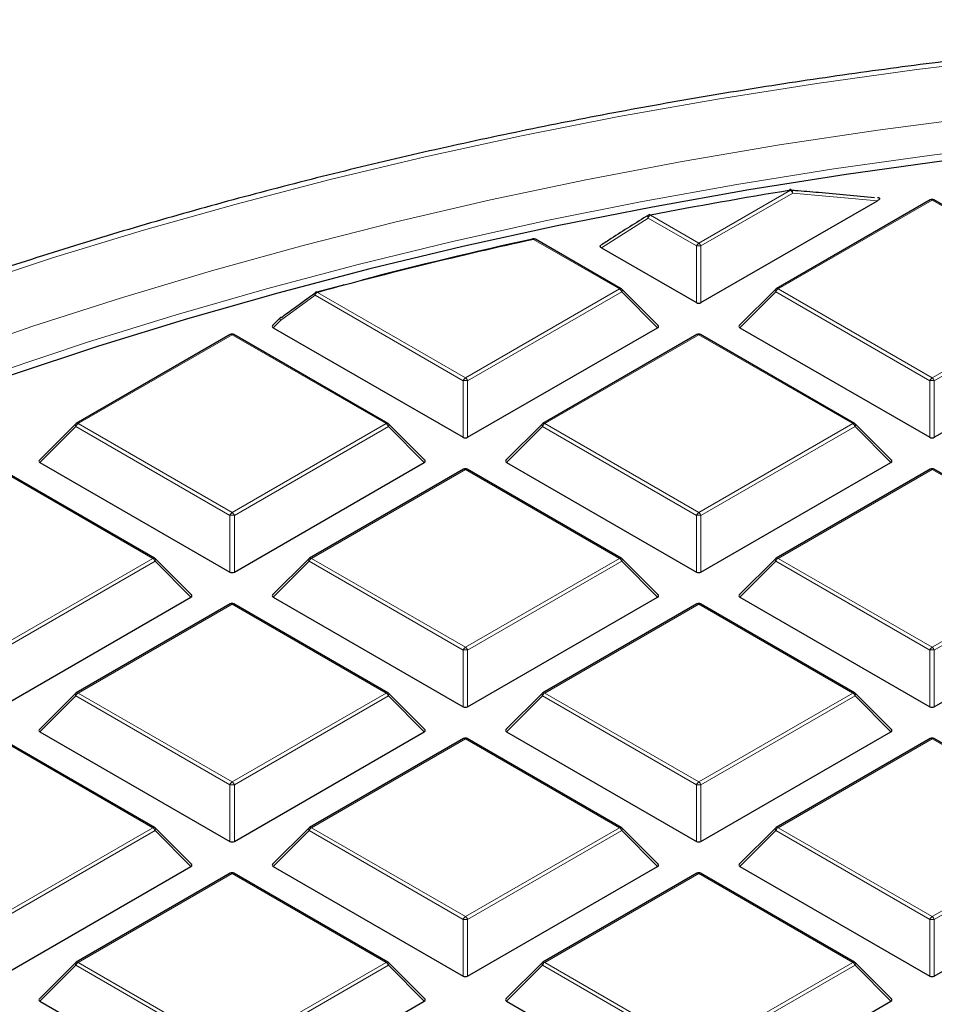
# Model space of a CAD drawing. Units: millimetres. Extents: x 0 to 420, y 0 to 297.
# Drawn here: x 272 to 292, y 221 to 242 of the extents above; entities that cross this region are included whole.
import ezdxf

# ---------------------------------------------------------------- set-up
doc = ezdxf.new("R2010")
doc.units = ezdxf.units.MM

msp = doc.modelspace()

# ---------------------------------------------------------------- linework, layer by layer
at = {"color": 8, "linetype": 'Continuous', "lineweight": 18}
for p, q in [((286.8598, 237.2527), (288.8612, 238.4081)), ((288.9102, 238.3471), (286.9088, 237.1918)), ((290.7617, 238.1796), (288.9102, 238.3471)), ((291.951, 238.194), (288.5902, 236.2538)), ((295.3118, 236.2538), (291.951, 238.194)), ((285.8036, 237.8625), (286.8598, 237.2527)), ((285.7546, 237.8015), (284.7344, 237.1541)), ((286.8108, 237.1918), (285.7546, 237.8015)), ((285.1295, 236.2538), (283.2549, 237.336)), ((286.8108, 235.9554), (286.8108, 237.1918)), ((286.9088, 237.1918), (286.9088, 235.9554)), ((278.5375, 236.1789), (281.7686, 234.3136)), ((281.7686, 234.3136), (285.1295, 236.2538)), ((285.1785, 236.1929), (281.8176, 234.2527)), ((285.9623, 235.409), (285.1785, 236.1929)), ((288.5412, 236.1929), (287.7573, 235.409)), ((291.902, 234.2527), (288.5412, 236.1929)), ((288.5902, 236.2538), (291.951, 234.3136)), ((291.951, 234.3136), (295.3118, 236.2538)), ((295.3608, 236.1929), (292, 234.2527)), ((278.4885, 236.118), (277.735, 235.569)), ((281.7196, 234.2527), (278.4885, 236.118)), ((277.735, 235.569), (277.575, 235.409)), ((276.6775, 235.2549), (273.3166, 233.3147)), ((280.0383, 233.3147), (276.6775, 235.2549)), ((286.8598, 235.2549), (283.499, 233.3147)), ((290.2206, 233.3147), (286.8598, 235.2549)), ((281.7196, 233.0163), (281.7196, 234.2527)), ((281.8176, 234.2527), (281.8176, 233.0163)), ((291.902, 233.0163), (291.902, 234.2527)), ((292, 234.2527), (292, 233.0163)), ((273.2677, 233.2538), (272.4838, 232.4699)), ((276.6285, 231.3136), (273.2677, 233.2538)), ((273.3166, 233.3147), (276.6775, 231.3746)), ((276.6775, 231.3746), (280.0383, 233.3147)), ((280.0873, 233.2538), (276.7265, 231.3136)), ((280.8711, 232.4699), (280.0873, 233.2538)), ((283.45, 233.2538), (282.6662, 232.4699)), ((286.8108, 231.3136), (283.45, 233.2538)), ((283.499, 233.3147), (286.8598, 231.3746)), ((286.8598, 231.3746), (290.2206, 233.3147)), ((290.2696, 233.2538), (286.9088, 231.3136)), ((291.0535, 232.4699), (290.2696, 233.2538)), ((274.9471, 230.3757), (271.5863, 232.3158)), ((281.7686, 232.3158), (278.4078, 230.3757)), ((285.1295, 230.3757), (281.7686, 232.3158)), ((291.951, 232.3158), (288.5902, 230.3757)), ((295.3118, 230.3757), (291.951, 232.3158)), ((276.6285, 230.0773), (276.6285, 231.3136)), ((276.7265, 231.3136), (276.7265, 230.0773)), ((286.8108, 230.0773), (286.8108, 231.3136)), ((286.9088, 231.3136), (286.9088, 230.0773)), ((271.5863, 228.4355), (274.9471, 230.3757)), ((278.4078, 230.3757), (281.7686, 228.4355)), ((281.7686, 228.4355), (285.1295, 230.3757)), ((288.5902, 230.3757), (291.951, 228.4355)), ((291.951, 228.4355), (295.3118, 230.3757)), ((274.9961, 230.3147), (271.6353, 228.3746)), ((275.78, 229.5308), (274.9961, 230.3147)), ((278.3588, 230.3147), (277.575, 229.5308)), ((281.7196, 228.3746), (278.3588, 230.3147)), ((285.1785, 230.3147), (281.8176, 228.3746)), ((285.9623, 229.5308), (285.1785, 230.3147)), ((288.5412, 230.3147), (287.7573, 229.5308)), ((291.902, 228.3746), (288.5412, 230.3147)), ((295.3608, 230.3147), (292, 228.3746)), ((276.6775, 229.3768), (273.3166, 227.4366)), ((280.0383, 227.4366), (276.6775, 229.3768)), ((286.8598, 229.3768), (283.499, 227.4366)), ((290.2206, 227.4366), (286.8598, 229.3768)), ((281.7196, 227.1382), (281.7196, 228.3746)), ((281.8176, 228.3746), (281.8176, 227.1382)), ((291.902, 227.1382), (291.902, 228.3746)), ((292, 228.3746), (292, 227.1382)), ((273.2677, 227.3757), (272.4838, 226.5918)), ((276.6285, 225.4355), (273.2677, 227.3757)), ((273.3166, 227.4366), (276.6775, 225.4964)), ((276.6775, 225.4964), (280.0383, 227.4366)), ((280.0873, 227.3757), (276.7265, 225.4355)), ((280.8711, 226.5918), (280.0873, 227.3757)), ((283.45, 227.3757), (282.6662, 226.5918)), ((286.8108, 225.4355), (283.45, 227.3757)), ((283.499, 227.4366), (286.8598, 225.4964)), ((286.8598, 225.4964), (290.2206, 227.4366)), ((290.2696, 227.3757), (286.9088, 225.4355)), ((291.0535, 226.5918), (290.2696, 227.3757)), ((274.9471, 224.4975), (271.5863, 226.4377)), ((281.7686, 226.4377), (278.4078, 224.4975)), ((285.1295, 224.4975), (281.7686, 226.4377)), ((291.951, 226.4377), (288.5902, 224.4975)), ((295.3118, 224.4975), (291.951, 226.4377)), ((276.6285, 224.1991), (276.6285, 225.4355)), ((276.7265, 225.4355), (276.7265, 224.1991)), ((286.8108, 224.1991), (286.8108, 225.4355)), ((286.9088, 225.4355), (286.9088, 224.1991)), ((271.5863, 222.5574), (274.9471, 224.4975)), ((274.9961, 224.4366), (271.6353, 222.4964)), ((275.78, 223.6527), (274.9961, 224.4366)), ((278.3588, 224.4366), (277.575, 223.6527)), ((281.7196, 222.4964), (278.3588, 224.4366)), ((278.4078, 224.4975), (281.7686, 222.5574)), ((281.7686, 222.5574), (285.1295, 224.4975)), ((285.1785, 224.4366), (281.8176, 222.4964)), ((285.9623, 223.6527), (285.1785, 224.4366)), ((288.5412, 224.4366), (287.7573, 223.6527)), ((291.902, 222.4964), (288.5412, 224.4366)), ((288.5902, 224.4975), (291.951, 222.5574)), ((291.951, 222.5574), (295.3118, 224.4975)), ((295.3608, 224.4366), (292, 222.4964)), ((276.6775, 223.4986), (273.3166, 221.5585)), ((280.0383, 221.5585), (276.6775, 223.4986)), ((286.8598, 223.4986), (283.499, 221.5585)), ((290.2206, 221.5585), (286.8598, 223.4986)), ((281.7196, 221.26), (281.7196, 222.4964)), ((281.8176, 222.4964), (281.8176, 221.26)), ((291.902, 221.26), (291.902, 222.4964)), ((292, 222.4964), (292, 221.26)), ((273.3166, 221.5585), (276.6775, 219.6183)), ((276.6775, 219.6183), (280.0383, 221.5585)), ((283.499, 221.5585), (286.8598, 219.6183)), ((286.8598, 219.6183), (290.2206, 221.5585)), ((273.2677, 221.4975), (272.4838, 220.7136)), ((276.6285, 219.5574), (273.2677, 221.4975)), ((280.0873, 221.4975), (276.7265, 219.5574)), ((280.8711, 220.7136), (280.0873, 221.4975)), ((283.45, 221.4975), (282.6662, 220.7136)), ((286.8108, 219.5574), (283.45, 221.4975)), ((290.2696, 221.4975), (286.9088, 219.5574)), ((291.0535, 220.7136), (290.2696, 221.4975))]:
    msp.add_line(p, q, dxfattribs=at)
at = {"color": 7, "linetype": 'Continuous', "lineweight": 25}
for p, q in [((286.9088, 235.9554), (290.7617, 238.1796)), ((291.911, 238.1979), (288.5502, 236.2578)), ((290.7681, 238.2429), (290.7588, 238.2438)), ((295.3518, 236.2578), (291.991, 238.1979)), ((285.1695, 236.2578), (283.2949, 237.3399)), ((284.7344, 237.1541), (286.8108, 235.9554)), ((285.9749, 235.4561), (285.186, 236.2451)), ((288.5336, 236.2451), (287.7447, 235.4561)), ((277.7274, 235.6212), (277.5624, 235.4561)), ((277.575, 235.409), (281.7196, 233.0163)), ((281.8176, 233.0163), (285.9623, 235.409)), ((287.7573, 235.409), (291.902, 233.0163)), ((292, 233.0163), (296.1446, 235.409)), ((276.6375, 235.2589), (273.2766, 233.3187)), ((280.0783, 233.3187), (276.7175, 235.2589)), ((286.8198, 235.2589), (283.459, 233.3187)), ((290.2606, 233.3187), (286.8998, 235.2589)), ((273.2601, 233.306), (272.4712, 232.517)), ((280.8838, 232.517), (280.0949, 233.306)), ((283.4424, 233.306), (282.6535, 232.517)), ((291.0661, 232.517), (290.2772, 233.306)), ((274.9871, 230.3796), (271.6263, 232.3198)), ((272.4838, 232.4699), (276.6285, 230.0773)), ((276.7265, 230.0773), (280.8711, 232.4699)), ((281.7286, 232.3198), (278.3678, 230.3796)), ((285.1695, 230.3796), (281.8086, 232.3198)), ((282.6662, 232.4699), (286.8108, 230.0773)), ((286.9088, 230.0773), (291.0535, 232.4699)), ((291.911, 232.3198), (288.5502, 230.3796)), ((295.3518, 230.3796), (291.991, 232.3198)), ((275.7926, 229.578), (275.0037, 230.3669)), ((278.3512, 230.3669), (277.5624, 229.578)), ((285.9749, 229.578), (285.186, 230.3669)), ((288.5336, 230.3669), (287.7447, 229.578)), ((271.6353, 227.1382), (275.78, 229.5308)), ((277.575, 229.5308), (281.7196, 227.1382)), ((281.8176, 227.1382), (285.9623, 229.5308)), ((287.7573, 229.5308), (291.902, 227.1382)), ((292, 227.1382), (296.1446, 229.5308)), ((276.6375, 229.3807), (273.2766, 227.4406)), ((280.0783, 227.4406), (276.7175, 229.3807)), ((286.8198, 229.3807), (283.459, 227.4406)), ((290.2606, 227.4406), (286.8998, 229.3807)), ((273.2601, 227.4278), (272.4712, 226.6389)), ((280.8838, 226.6389), (280.0949, 227.4278)), ((283.4424, 227.4278), (282.6535, 226.6389)), ((291.0661, 226.6389), (290.2772, 227.4278)), ((272.4838, 226.5918), (276.6285, 224.1991)), ((276.7265, 224.1991), (280.8711, 226.5918)), ((282.6662, 226.5918), (286.8108, 224.1991)), ((286.9088, 224.1991), (291.0535, 226.5918)), ((274.9871, 224.5015), (271.6263, 226.4417)), ((281.7286, 226.4417), (278.3678, 224.5015)), ((285.1695, 224.5015), (281.8086, 226.4417)), ((291.911, 226.4417), (288.5502, 224.5015)), ((295.3518, 224.5015), (291.991, 226.4417)), ((275.7926, 223.6998), (275.0037, 224.4888)), ((278.3512, 224.4888), (277.5624, 223.6998)), ((285.9749, 223.6998), (285.186, 224.4888)), ((288.5336, 224.4888), (287.7447, 223.6998)), ((271.6353, 221.26), (275.78, 223.6527)), ((276.6375, 223.5026), (273.2766, 221.5624)), ((280.0783, 221.5624), (276.7175, 223.5026)), ((277.575, 223.6527), (281.7196, 221.26)), ((281.8176, 221.26), (285.9623, 223.6527)), ((286.8198, 223.5026), (283.459, 221.5624)), ((290.2606, 221.5624), (286.8998, 223.5026)), ((287.7573, 223.6527), (291.902, 221.26)), ((292, 221.26), (296.1446, 223.6527)), ((273.2601, 221.5497), (272.4712, 220.7608)), ((280.8838, 220.7608), (280.0949, 221.5497)), ((283.4424, 221.5497), (282.6535, 220.7608)), ((291.0661, 220.7608), (290.2772, 221.5497)), ((272.4838, 220.7136), (276.6285, 218.321)), ((276.7265, 218.321), (280.8711, 220.7136)), ((282.6662, 220.7136), (286.8108, 218.321)), ((286.9088, 218.321), (291.0535, 220.7136))]:
    msp.add_line(p, q, dxfattribs=at)
at = {"color": 8, "linetype": 'Continuous', "lineweight": 18, "flags": 128}
for points in [[(307.225, 242.038), (304.978, 242.0176), (302.7331, 241.9565), (300.4927, 241.8547), (298.2589, 241.7124), (296.034, 241.5296), (293.8201, 241.3065), (291.6195, 241.0435), (289.4342, 240.7406), (287.2666, 240.3983), (285.1186, 240.0168), (282.9924, 239.5966), (280.8901, 239.138), (278.8138, 238.6415), (276.7656, 238.1077), (274.7474, 237.5369), (272.7613, 236.9299), (270.8092, 236.2871), (268.893, 235.6092), (267.0146, 234.8969), (265.176, 234.151), (263.3788, 233.372), (261.6249, 232.5608), (260.5133, 232.0189)], [(263.2345, 231.8018), (264.9717, 232.5954), (266.7518, 233.3566), (268.5729, 234.0846), (270.4334, 234.7788), (272.3312, 235.4384), (274.2645, 236.0627), (276.2313, 236.6512), (278.2295, 237.2031), (280.2573, 237.7181), (282.3124, 238.1954), (284.3928, 238.6347), (286.4964, 239.0355), (288.6211, 239.3974), (290.7646, 239.7201), (292.9249, 240.0031)], [(294.1012, 239.4375), (291.9477, 239.176), (289.8097, 238.8751), (287.6895, 238.5349), (285.5891, 238.1558), (283.5107, 237.7383), (281.4565, 237.2827), (279.4284, 236.7896), (277.4287, 236.2593), (275.4592, 235.6925), (273.5221, 235.0898), (271.6192, 234.4517)], [(288.8612, 238.4081), (288.8583, 238.4133), (288.8555, 238.4174), (288.8528, 238.4201), (288.8503, 238.4215), (288.8483, 238.4217)], [(288.9102, 238.3471), (288.9089, 238.3666), (288.9047, 238.3846), (288.8979, 238.4001), (288.8888, 238.412), (288.878, 238.4196), (288.8671, 238.4225)], [(285.7546, 237.8015), (285.7502, 237.8161), (285.7482, 237.8298), (285.7485, 237.8421), (285.7511, 237.8525), (285.756, 237.8606), (285.761, 237.8649)], [(285.8036, 237.8625), (285.8003, 237.8676), (285.797, 237.8716), (285.7938, 237.8743), (285.7909, 237.8756), (285.7884, 237.8757)], [(283.2549, 237.336), (283.2512, 237.3411), (283.2475, 237.3449), (283.244, 237.3475), (283.2407, 237.3488), (283.2377, 237.3488)], [(278.5375, 236.1789), (278.5331, 236.1838), (278.5287, 236.1875), (278.5245, 236.1899), (278.5205, 236.1911), (278.5168, 236.1909), (278.5166, 236.1908)], [(285.186, 236.2451), (285.1881, 236.2425), (285.1906, 236.2368), (285.1914, 236.2298), (285.1906, 236.2217), (285.1881, 236.2126), (285.184, 236.2029), (285.1785, 236.1929)], [(288.5412, 236.1929), (288.5356, 236.2029), (288.5315, 236.2126), (288.529, 236.2217), (288.5282, 236.2298), (288.529, 236.2368), (288.5315, 236.2425), (288.5336, 236.2451)], [(277.735, 235.569), (277.7295, 235.5791), (277.7254, 235.5888), (277.7229, 235.5978), (277.722, 235.606), (277.7229, 235.613), (277.7254, 235.6187), (277.7274, 235.6212)], [(273.2677, 233.2538), (273.2621, 233.2639), (273.258, 233.2736), (273.2555, 233.2826), (273.2547, 233.2907), (273.2555, 233.2977), (273.258, 233.3034), (273.2601, 233.306)], [(280.0949, 233.306), (280.0969, 233.3034), (280.0994, 233.2977), (280.1003, 233.2907), (280.0994, 233.2826), (280.0969, 233.2736), (280.0928, 233.2639), (280.0873, 233.2538)], [(283.45, 233.2538), (283.4444, 233.2639), (283.4404, 233.2736), (283.4379, 233.2826), (283.437, 233.2907), (283.4379, 233.2977), (283.4404, 233.3034), (283.4424, 233.306)], [(290.2772, 233.306), (290.2793, 233.3034), (290.2818, 233.2977), (290.2826, 233.2907), (290.2818, 233.2826), (290.2793, 233.2736), (290.2752, 233.2639), (290.2696, 233.2538)], [(275.0037, 230.3669), (275.0058, 230.3644), (275.0083, 230.3587), (275.0091, 230.3517), (275.0083, 230.3435), (275.0058, 230.3345), (275.0017, 230.3248), (274.9961, 230.3147)], [(278.3588, 230.3147), (278.3533, 230.3248), (278.3492, 230.3345), (278.3467, 230.3435), (278.3458, 230.3517), (278.3467, 230.3587), (278.3492, 230.3644), (278.3512, 230.3669)], [(285.186, 230.3669), (285.1881, 230.3644), (285.1906, 230.3587), (285.1914, 230.3517), (285.1906, 230.3435), (285.1881, 230.3345), (285.184, 230.3248), (285.1785, 230.3147)], [(288.5412, 230.3147), (288.5356, 230.3248), (288.5315, 230.3345), (288.529, 230.3435), (288.5282, 230.3517), (288.529, 230.3587), (288.5315, 230.3644), (288.5336, 230.3669)], [(273.2677, 227.3757), (273.2621, 227.3857), (273.258, 227.3954), (273.2555, 227.4045), (273.2547, 227.4126), (273.2555, 227.4196), (273.258, 227.4253), (273.2601, 227.4278)], [(280.0949, 227.4278), (280.0969, 227.4253), (280.0994, 227.4196), (280.1003, 227.4126), (280.0994, 227.4045), (280.0969, 227.3954), (280.0928, 227.3857), (280.0873, 227.3757)], [(283.45, 227.3757), (283.4444, 227.3857), (283.4404, 227.3954), (283.4379, 227.4045), (283.437, 227.4126), (283.4379, 227.4196), (283.4404, 227.4253), (283.4424, 227.4278)], [(290.2772, 227.4278), (290.2793, 227.4253), (290.2818, 227.4196), (290.2826, 227.4126), (290.2818, 227.4045), (290.2793, 227.3954), (290.2752, 227.3857), (290.2696, 227.3757)], [(275.0037, 224.4888), (275.0058, 224.4862), (275.0083, 224.4805), (275.0091, 224.4735), (275.0083, 224.4654), (275.0058, 224.4564), (275.0017, 224.4467), (274.9961, 224.4366)], [(278.3588, 224.4366), (278.3533, 224.4467), (278.3492, 224.4564), (278.3467, 224.4654), (278.3458, 224.4735), (278.3467, 224.4805), (278.3492, 224.4862), (278.3512, 224.4888)], [(285.186, 224.4888), (285.1881, 224.4862), (285.1906, 224.4805), (285.1914, 224.4735), (285.1906, 224.4654), (285.1881, 224.4564), (285.184, 224.4467), (285.1785, 224.4366)], [(288.5412, 224.4366), (288.5356, 224.4467), (288.5315, 224.4564), (288.529, 224.4654), (288.5282, 224.4735), (288.529, 224.4805), (288.5315, 224.4862), (288.5336, 224.4888)], [(273.2677, 221.4975), (273.2621, 221.5076), (273.258, 221.5173), (273.2555, 221.5263), (273.2547, 221.5345), (273.2555, 221.5415), (273.258, 221.5472), (273.2601, 221.5497)], [(280.0949, 221.5497), (280.0969, 221.5472), (280.0994, 221.5415), (280.1003, 221.5345), (280.0994, 221.5263), (280.0969, 221.5173), (280.0928, 221.5076), (280.0873, 221.4975)], [(283.45, 221.4975), (283.4444, 221.5076), (283.4404, 221.5173), (283.4379, 221.5263), (283.437, 221.5345), (283.4379, 221.5415), (283.4404, 221.5472), (283.4424, 221.5497)], [(290.2772, 221.5497), (290.2793, 221.5472), (290.2818, 221.5415), (290.2826, 221.5345), (290.2818, 221.5263), (290.2793, 221.5173), (290.2752, 221.5076), (290.2696, 221.4975)]]:
    msp.add_lwpolyline(points, dxfattribs=at)
at = {"color": 7, "linetype": 'Continuous', "lineweight": 25, "flags": 128}
for points in [[(292.2156, 239.0475), (290.0755, 238.7514), (287.953, 238.4161), (285.85, 238.0419), (283.7688, 237.6292), (281.7114, 237.1783), (279.68, 236.6898), (277.6766, 236.1642), (275.7032, 235.6019), (273.7619, 235.0036), (271.8547, 234.3699), (269.9834, 233.7014), (268.15, 232.9987), (266.3564, 232.2627), (264.6043, 231.494), (262.8956, 230.6935), (261.2319, 229.8619), (259.6151, 229.0001), (258.0466, 228.109), (256.5282, 227.1895), (255.0614, 226.2425), (253.6476, 225.269), (252.2883, 224.2699), (250.9849, 223.2463)], [(288.8483, 238.4217), (288.8479, 238.4216), (288.8458, 238.4204), (288.8439, 238.4178), (288.8423, 238.4139)], [(278.508, 236.1824), (279.0898, 236.3385), (279.1247, 236.3478)]]:
    msp.add_lwpolyline(points, dxfattribs=at)
at = {"color": 7, "linetype": 'Continuous', "lineweight": 25}
for centre, radius, start, end in [((306.0691, 133.1352), 106.67, 99.283455, 100.951793), ((288.8612, 238.3428), 0.08, 85.74854, 99.28734), ((291.951, 238.1286), 0.08, 60.00269, 119.99731), ((285.8036, 237.7971), 0.08, 100.95583, 122.17758), ((304.5438, 140.3458), 99.2991, 102.379871, 105.182749), ((304.6988, 139.5801), 100.0901, 102.385722, 104.578902), ((283.2411, 237.3381), 0.0112, 107.77239, 166.77085), ((283.2549, 237.2707), 0.08, 60.00269, 102.39376), ((278.5375, 236.1136), 0.08, 105.19736, 125.93297), ((285.1295, 236.1885), 0.08, 44.99845, 60.00269), ((288.5902, 236.1885), 0.08, 119.99731, 135.00155), ((277.784, 235.5646), 0.08, 126.2138, 135.00155), ((277.7506, 235.6095), 0.024, 81.97963, 125.14771), ((276.6775, 235.1896), 0.08, 60.00269, 119.99731), ((286.8598, 235.1896), 0.08, 60.00269, 119.99731), ((273.3166, 233.2494), 0.08, 119.99731, 135.00155), ((280.0383, 233.2494), 0.08, 44.99845, 60.00269), ((283.499, 233.2494), 0.08, 119.99731, 135.00155), ((290.2206, 233.2494), 0.08, 44.99845, 60.00269), ((281.7686, 232.2505), 0.08, 60.00269, 119.99731), ((291.951, 232.2505), 0.08, 60.00269, 119.99731), ((274.9471, 230.3103), 0.08, 44.99845, 60.00269), ((278.4078, 230.3103), 0.08, 119.99731, 135.00155), ((285.1295, 230.3103), 0.08, 44.99845, 60.00269), ((288.5902, 230.3103), 0.08, 119.99731, 135.00155), ((276.6775, 229.3114), 0.08, 60.00269, 119.99731), ((286.8598, 229.3114), 0.08, 60.00269, 119.99731), ((273.3166, 227.3713), 0.08, 119.99731, 135.00155), ((280.0383, 227.3713), 0.08, 44.99845, 60.00269), ((283.499, 227.3713), 0.08, 119.99731, 135.00155), ((290.2206, 227.3713), 0.08, 44.99845, 60.00269), ((281.7686, 226.3724), 0.08, 60.00269, 119.99731), ((291.951, 226.3724), 0.08, 60.00269, 119.99731), ((274.9471, 224.4322), 0.08, 44.99845, 60.00269), ((278.4078, 224.4322), 0.08, 119.99731, 135.00155), ((285.1295, 224.4322), 0.08, 44.99845, 60.00269), ((288.5902, 224.4322), 0.08, 119.99731, 135.00155), ((276.6775, 223.4333), 0.08, 60.00269, 119.99731), ((286.8598, 223.4333), 0.08, 60.00269, 119.99731), ((273.3166, 221.4931), 0.08, 119.99731, 135.00155), ((280.0383, 221.4931), 0.08, 44.99845, 60.00269), ((283.499, 221.4931), 0.08, 119.99731, 135.00155), ((290.2206, 221.4931), 0.08, 44.99845, 60.00269)]:
    msp.add_arc(centre, radius, start, end, dxfattribs=at)
at = {"color": 8, "linetype": 'Continuous', "lineweight": 18}
for centre, radius, start, end in [((288.795, 238.3047), 0.1228, 20.22711, 57.36203), ((291.9275, 238.161), 0.0404, 54.53278, 114.15676), ((291.9744, 238.161), 0.0404, 65.84324, 125.46722), ((285.8698, 237.7591), 0.1228, 122.63797, 159.77289), ((283.2783, 237.3031), 0.0404, 65.84324, 125.46722), ((286.926, 237.1493), 0.1228, 122.63797, 159.77289), ((286.7936, 237.1493), 0.1228, 20.22711, 57.36203), ((286.8598, 236.1789), 1.0141, 87.23102, 92.76898), ((278.531, 236.1468), 0.0513, 141.99554, 214.13019), ((278.6038, 236.0755), 0.1228, 122.63797, 159.77289), ((285.1529, 236.2209), 0.0404, 65.84324, 125.46722), ((285.0632, 236.1504), 0.1228, 20.22711, 57.36203), ((288.6564, 236.1504), 0.1228, 122.63797, 159.77289), ((288.5667, 236.2209), 0.0404, 54.53278, 114.15676), ((277.7773, 235.5979), 0.0512, 142.35273, 214.36119), ((276.654, 235.222), 0.0404, 54.53278, 114.15676), ((276.7009, 235.222), 0.0404, 65.84324, 125.46722), ((286.8364, 235.222), 0.0404, 54.53278, 114.15676), ((286.8833, 235.222), 0.0404, 65.84324, 125.46722), ((281.8349, 234.2103), 0.1228, 122.63797, 159.77289), ((281.7686, 233.2398), 1.0141, 87.23102, 92.76898), ((281.7024, 234.2103), 0.1228, 20.22711, 57.36203), ((292.0172, 234.2103), 0.1228, 122.63797, 159.77289), ((291.951, 233.2398), 1.0141, 87.23102, 92.76898), ((291.8848, 234.2103), 0.1228, 20.22711, 57.36203), ((273.3829, 233.2113), 0.1228, 122.63797, 159.77289), ((273.2932, 233.2818), 0.0404, 54.53278, 114.15676), ((280.0617, 233.2818), 0.0404, 65.84324, 125.46722), ((279.9721, 233.2113), 0.1228, 20.22711, 57.36203), ((283.5652, 233.2113), 0.1228, 122.63797, 159.77289), ((283.4755, 233.2818), 0.0404, 54.53278, 114.15676), ((290.2441, 233.2818), 0.0404, 65.84324, 125.46722), ((290.1544, 233.2113), 0.1228, 20.22711, 57.36203), ((281.7452, 232.2829), 0.0404, 54.53278, 114.15676), ((281.7921, 232.2829), 0.0404, 65.84324, 125.46722), ((291.9275, 232.2829), 0.0404, 54.53278, 114.15676), ((291.9744, 232.2829), 0.0404, 65.84324, 125.46722), ((276.7437, 231.2712), 0.1228, 122.63797, 159.77289), ((276.6775, 230.3007), 1.0141, 87.23102, 92.76898), ((276.6113, 231.2712), 0.1228, 20.22711, 57.36203), ((286.926, 231.2712), 0.1228, 122.63797, 159.77289), ((286.8598, 230.3007), 1.0141, 87.23102, 92.76898), ((286.7936, 231.2712), 0.1228, 20.22711, 57.36203), ((274.9706, 230.3427), 0.0404, 65.84324, 125.46722), ((274.8809, 230.2723), 0.1228, 20.22711, 57.36203), ((278.474, 230.2723), 0.1228, 122.63797, 159.77289), ((278.3844, 230.3427), 0.0404, 54.53278, 114.15676), ((285.1529, 230.3427), 0.0404, 65.84324, 125.46722), ((285.0632, 230.2723), 0.1228, 20.22711, 57.36203), ((288.6564, 230.2723), 0.1228, 122.63797, 159.77289), ((288.5667, 230.3427), 0.0404, 54.53278, 114.15676), ((276.654, 229.3438), 0.0404, 54.53278, 114.15676), ((276.7009, 229.3438), 0.0404, 65.84324, 125.46722), ((286.8364, 229.3438), 0.0404, 54.53278, 114.15676), ((286.8833, 229.3438), 0.0404, 65.84324, 125.46722), ((281.8349, 228.3321), 0.1228, 122.63797, 159.77289), ((281.7024, 228.3321), 0.1228, 20.22711, 57.36203), ((292.0172, 228.3321), 0.1228, 122.63797, 159.77289), ((291.8848, 228.3321), 0.1228, 20.22711, 57.36203), ((281.7686, 227.3617), 1.0141, 87.23102, 92.76898), ((291.951, 227.3617), 1.0141, 87.23102, 92.76898), ((273.3829, 227.3332), 0.1228, 122.63797, 159.77289), ((273.2932, 227.4037), 0.0404, 54.53278, 114.15676), ((280.0617, 227.4037), 0.0404, 65.84324, 125.46722), ((279.9721, 227.3332), 0.1228, 20.22711, 57.36203), ((283.5652, 227.3332), 0.1228, 122.63797, 159.77289), ((283.4755, 227.4037), 0.0404, 54.53278, 114.15676), ((290.2441, 227.4037), 0.0404, 65.84324, 125.46722), ((290.1544, 227.3332), 0.1228, 20.22711, 57.36203), ((281.7452, 226.4048), 0.0404, 54.53278, 114.15676), ((281.7921, 226.4048), 0.0404, 65.84324, 125.46722), ((291.9275, 226.4048), 0.0404, 54.53278, 114.15676), ((291.9744, 226.4048), 0.0404, 65.84324, 125.46722), ((276.7437, 225.393), 0.1228, 122.63797, 159.77289), ((276.6775, 224.4226), 1.0141, 87.23102, 92.76898), ((276.6113, 225.393), 0.1228, 20.22711, 57.36203), ((286.926, 225.393), 0.1228, 122.63797, 159.77289), ((286.8598, 224.4226), 1.0141, 87.23102, 92.76898), ((286.7936, 225.393), 0.1228, 20.22711, 57.36203), ((274.9706, 224.4646), 0.0404, 65.84324, 125.46722), ((274.8809, 224.3941), 0.1228, 20.22711, 57.36203), ((278.474, 224.3941), 0.1228, 122.63797, 159.77289), ((278.3844, 224.4646), 0.0404, 54.53278, 114.15676), ((285.1529, 224.4646), 0.0404, 65.84324, 125.46722), ((285.0632, 224.3941), 0.1228, 20.22711, 57.36203), ((288.6564, 224.3941), 0.1228, 122.63797, 159.77289), ((288.5667, 224.4646), 0.0404, 54.53278, 114.15676), ((276.654, 223.4657), 0.0404, 54.53278, 114.15676), ((276.7009, 223.4657), 0.0404, 65.84324, 125.46722), ((286.8364, 223.4657), 0.0404, 54.53278, 114.15676), ((286.8833, 223.4657), 0.0404, 65.84324, 125.46722), ((281.8349, 222.454), 0.1228, 122.63797, 159.77289), ((281.7686, 221.4835), 1.0141, 87.23102, 92.76898), ((281.7024, 222.454), 0.1228, 20.22711, 57.36203), ((292.0172, 222.454), 0.1228, 122.63797, 159.77289), ((291.951, 221.4835), 1.0141, 87.23102, 92.76898), ((291.8848, 222.454), 0.1228, 20.22711, 57.36203), ((273.3829, 221.4551), 0.1228, 122.63797, 159.77289), ((273.2932, 221.5255), 0.0404, 54.53278, 114.15676), ((280.0617, 221.5255), 0.0404, 65.84324, 125.46722), ((279.9721, 221.4551), 0.1228, 20.22711, 57.36203), ((283.5652, 221.4551), 0.1228, 122.63797, 159.77289), ((283.4755, 221.5255), 0.0404, 54.53278, 114.15676), ((290.2441, 221.5255), 0.0404, 65.84324, 125.46722), ((290.1544, 221.4551), 0.1228, 20.22711, 57.36203)]:
    msp.add_arc(centre, radius, start, end, dxfattribs=at)
at = {"color": 7, "linetype": 'Continuous', "lineweight": 25}
for centre, major_axis, ratio, start_param, end_param in [((286.8598, 236.0025), (0.08, 0), 0.7452752, 4.0533309, 5.371447), ((277.6566, 235.4373), (0.1033, 0), 0.4471651, 2.4825346, 3.8006507), ((285.8806, 235.4373), (0.1033, 0), 0.4471651, 5.6241273, 6.9422433), ((287.839, 235.4373), (0.1033, 0), 0.4471651, 2.4825346, 3.8006507), ((281.7686, 233.0635), (0.08, 0), 0.7452752, 4.0533309, 5.371447), ((291.951, 233.0635), (0.08, 0), 0.7452752, 4.0533309, 5.371447), ((272.5655, 232.4982), (0.1033, 0), 0.4471651, 2.4825346, 3.8006507), ((280.7895, 232.4982), (0.1033, 0), 0.4471651, 5.6241273, 6.9422433), ((282.7478, 232.4982), (0.1033, 0), 0.4471651, 2.4825346, 3.8006507), ((290.9718, 232.4982), (0.1033, 0), 0.4471651, 5.6241273, 6.9422433), ((276.6775, 230.1244), (0.08, 0), 0.7452752, 4.0533309, 5.371447), ((286.8598, 230.1244), (0.08, 0), 0.7452752, 4.0533309, 5.371447), ((275.6983, 229.5591), (0.1033, 0), 0.4471651, 5.6241273, 6.9422433), ((277.6566, 229.5591), (0.1033, 0), 0.4471651, 2.4825346, 3.8006507), ((285.8806, 229.5591), (0.1033, 0), 0.4471651, 5.6241273, 6.9422433), ((287.839, 229.5591), (0.1033, 0), 0.4471651, 2.4825346, 3.8006507), ((281.7686, 227.1853), (0.08, 0), 0.7452752, 4.0533309, 5.371447), ((291.951, 227.1853), (0.08, 0), 0.7452752, 4.0533309, 5.371447), ((272.5655, 226.6201), (0.1033, 0), 0.4471651, 2.4825346, 3.8006507), ((280.7895, 226.6201), (0.1033, 0), 0.4471651, 5.6241273, 6.9422433), ((282.7478, 226.6201), (0.1033, 0), 0.4471651, 2.4825346, 3.8006507), ((290.9718, 226.6201), (0.1033, 0), 0.4471651, 5.6241273, 6.9422433), ((276.6775, 224.2463), (0.08, 0), 0.7452752, 4.0533309, 5.371447), ((286.8598, 224.2463), (0.08, 0), 0.7452752, 4.0533309, 5.371447), ((275.6983, 223.681), (0.1033, 0), 0.4471651, 5.6241273, 6.9422433), ((277.6566, 223.681), (0.1033, 0), 0.4471651, 2.4825346, 3.8006507), ((285.8806, 223.681), (0.1033, 0), 0.4471651, 5.6241273, 6.9422433), ((287.839, 223.681), (0.1033, 0), 0.4471651, 2.4825346, 3.8006507), ((281.7686, 221.3072), (0.08, 0), 0.7452752, 4.0533309, 5.371447), ((291.951, 221.3072), (0.08, 0), 0.7452752, 4.0533309, 5.371447), ((272.5655, 220.7419), (0.1033, 0), 0.4471651, 2.4825346, 3.8006507), ((280.7895, 220.7419), (0.1033, 0), 0.4471651, 5.6241273, 6.9422433), ((282.7478, 220.7419), (0.1033, 0), 0.4471651, 2.4825346, 3.8006507), ((290.9718, 220.7419), (0.1033, 0), 0.4471651, 5.6241273, 6.9422433)]:
    msp.add_ellipse(centre, major_axis=major_axis, ratio=ratio, start_param=start_param, end_param=end_param, dxfattribs=at)
for points, knots in [([(307.225, 242.1297), (306.8506, 242.1287), (305.7652, 242.1257), (303.9693, 242.0929), (301.8398, 242.0192), (299.715, 241.9086), (297.5968, 241.7617), (295.4869, 241.5785), (293.3874, 241.3592), (291.2999, 241.1041), (289.2263, 240.8132), (287.1685, 240.4869), (285.1282, 240.1254), (283.1072, 239.7291), (281.1072, 239.2983), (279.1301, 238.8333), (277.1776, 238.3346), (275.2513, 237.8025), (273.3529, 237.2376), (271.4842, 236.6403), (269.6467, 236.0111), (267.842, 235.3505), (266.0718, 234.6592), (264.3375, 233.9376), (262.6407, 233.1865), (260.983, 232.4065), (259.3657, 231.5981), (257.7902, 230.7622), (256.258, 229.8994), (254.7705, 229.0104), (253.3289, 228.0961), (251.9345, 227.1571), (250.5886, 226.1944), (249.2923, 225.2087), (248.0469, 224.2008), (246.8535, 223.1717), (245.7131, 222.1223), (244.6267, 221.0535), (243.5955, 219.9662), (242.6203, 218.8614), (241.7019, 217.74), (240.8413, 216.6032), (240.0393, 215.4519), (239.2965, 214.2872), (238.6136, 213.1101), (237.9912, 211.9218), (237.4301, 210.7233), (236.9299, 209.5159), (236.4937, 208.3003), (236.14, 207.1664), (235.9609, 206.4353), (235.8822, 206.1141)], [0, 0, 0, 0, 0.0109011, 0.0316015, 0.0523025, 0.0730037, 0.0937051, 0.1144068, 0.1351088, 0.1558113, 0.1765144, 0.197218, 0.2179222, 0.2386272, 0.259333, 0.2800396, 0.3007472, 0.3214558, 0.3421654, 0.3628761, 0.3835879, 0.404301, 0.4250152, 0.4457306, 0.4664472, 0.4871651, 0.507884, 0.528604, 0.549325, 0.5700468, 0.5907692, 0.611492, 0.6322148, 0.6529373, 0.6736589, 0.694379, 0.7150972, 0.7358126, 0.7565245, 0.7772319, 0.797934, 0.8186296, 0.8393177, 0.8599972, 0.8806672, 0.9013266, 0.9219747, 0.9426109, 0.963235, 0.983847, 1, 1, 1, 1]), ([(288.8616, 238.4124), (288.8973, 238.4098), (289.1018, 238.3945), (289.7133, 238.3454), (290.2889, 238.2876), (290.6959, 238.2467)], [0, 0, 0, 0, 0.05843252, 0.33423612, 1, 1, 1, 1]), ([(290.7685, 238.2496), (290.7691, 238.2496), (290.7771, 238.2492), (290.7887, 238.2463), (290.8008, 238.2404), (290.8066, 238.2342), (290.8087, 238.226), (290.805, 238.2139), (290.7897, 238.1972), (290.7719, 238.186), (290.7617, 238.1796)], [0, 0, 0, 0, 0.0114696, 0.1532233, 0.2315038, 0.3101878, 0.3829214, 0.5000773, 0.7115594, 1, 1, 1, 1]), ([(285.7606, 237.8659), (285.4903, 237.6973), (285.1438, 237.4811), (284.8004, 237.2565), (284.7248, 237.207)], [0, 0, 0, 0, 0.77975701, 1, 1, 1, 1]), ([(284.7344, 237.1541), (284.728, 237.1584), (284.7166, 237.1659), (284.7086, 237.1797), (284.7095, 237.1921), (284.7161, 237.2015), (284.7227, 237.2054), (284.725, 237.2067)], [0, 0, 0, 0, 0.2878882, 0.5042321, 0.7221605, 0.907197, 1, 1, 1, 1]), ([(277.7539, 235.6333), (277.7911, 235.6605), (277.9769, 235.7964), (278.2282, 235.9795), (278.4426, 236.135), (278.508, 236.1824)], [0, 0, 0, 0, 0.1479738, 0.7398695, 1, 1, 1, 1])]:
    msp.add_open_spline(points, degree=3, knots=knots, dxfattribs=at)

doc.saveas('drawing.dxf')
